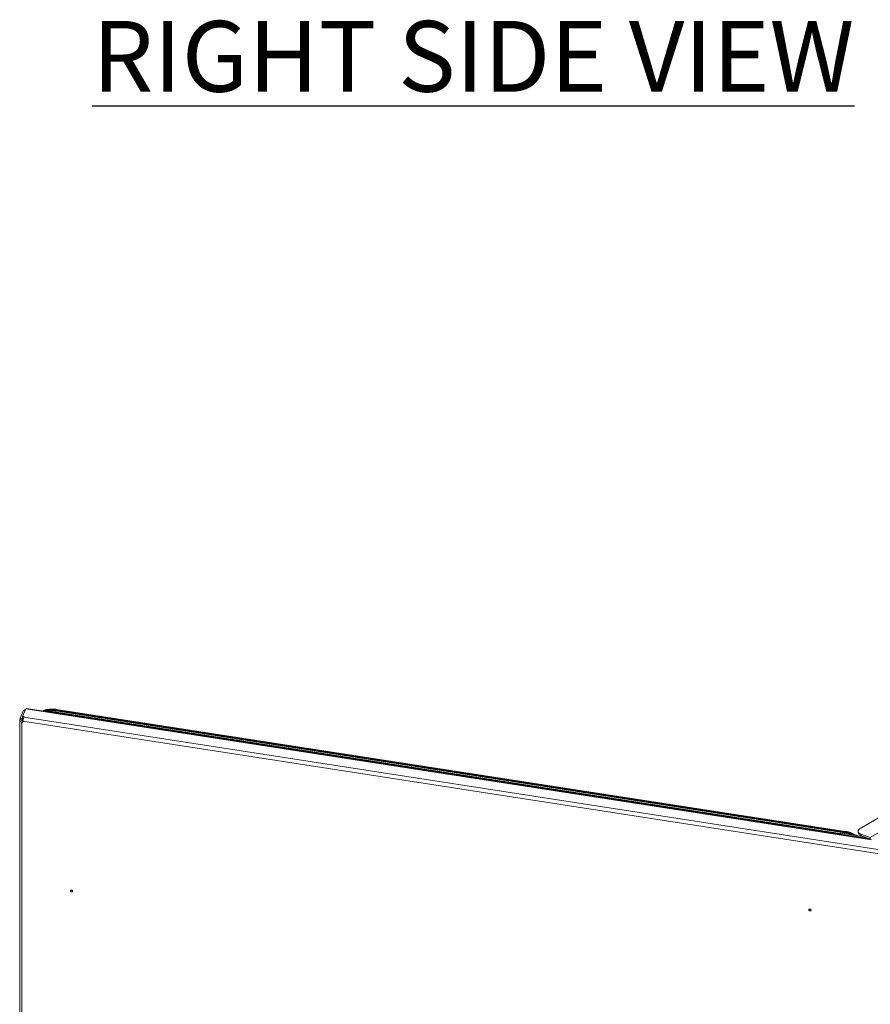
# Model space of a CAD drawing. Units: millimetres. Extents: x 0 to 8400, y 0 to 5940.
# Drawn here: x 3492 to 4093, y 1548 to 2244 of the extents above; entities that cross this region are included whole.
import ezdxf

# ---------------------------------------------------------------- set-up
doc = ezdxf.new("R2010")
doc.units = ezdxf.units.MM
doc.header["$LTSCALE"] = 25.4
doc.styles.add('SLDTEXTSTYLE1', font='romans.shx', dxfattribs={"width": 0.75})

msp = doc.modelspace()

# ---------------------------------------------------------------- linework, layer by layer
at = {"linetype": 'Continuous', "lineweight": 18}
for p, q in [((4530.1, 1929), (4086.61, 1672.97)), ((4545.67, 1927.49), (4093.12, 1666.24)), ((3492.73, 1750.66), (3495.17, 1755.93)), ((3494.41, 1751.82), (3496.86, 1757.09)), ((3496.24, 1755.76), (3495.17, 1755.93)), ((4094.12, 1664.7), (3496.86, 1757.09)), ((4071.87, 1668.55), (3497.33, 1757.42)), ((3516.94, 1754.82), (3516.75, 1754.42)), ((3516.94, 1754.82), (4072, 1668.96)), ((4072.1, 1669.18), (3517.12, 1755.02)), ((3517.86, 1755.82), (3517.47, 1754.97)), ((3517.86, 1755.82), (4075.01, 1669.64)), ((4075.33, 1669.83), (3518.18, 1756.01)), ((3518.36, 1756.52), (3518.26, 1756)), ((3518.36, 1756.52), (4075.5, 1670.34)), ((4075.62, 1670.62), (3518.48, 1756.8)), ((3492.45, 1748.98), (3492.46, 950.2)), ((3492.73, 1749.73), (3492.52, 1749.29)), ((3494.07, 1749.05), (3492.52, 1749.29)), ((3494.28, 1750.42), (3492.73, 1750.66)), ((3492.73, 1749.73), (3492.73, 1750.66)), ((3494.28, 1749.49), (3492.73, 1749.73)), ((3494.41, 1748.71), (3494, 1747.82)), ((3494, 949.04), (3494, 1747.82)), ((3494, 1747.82), (3494.77, 1747.7)), ((3494.28, 1749.49), (3494.07, 1749.05)), ((3494.07, 1748.9), (3494.07, 1749.05)), ((3494.41, 1750.72), (3494.28, 1750.42)), ((3494.28, 1749.49), (3494.28, 1750.42)), ((3494.41, 1751.82), (3495.51, 1751.65)), ((3494.41, 1750.52), (3494.41, 1751.82)), ((3494.41, 1750.52), (3495.04, 1750.42)), ((3494.41, 1748.71), (3494.78, 1748.65)), ((3494.77, 1748.35), (4105.85, 1653.83)), ((3494.77, 1747.7), (3494.77, 1748.35)), ((3495.31, 1751.21), (3495.51, 1751.65)), ((3495.31, 1751.21), (4106.39, 1656.68)), ((4075.01, 1669.64), (4074.69, 1668.95)), ((4075.5, 1670.34), (4075.4, 1669.81)), ((4084.73, 1670.42), (4084.87, 1669.37)), ((4071.66, 1668.22), (4092.52, 1664.99)), ((4071.87, 1668.67), (4072.18, 1669.34)), ((4071.87, 1668.19), (4071.87, 1668.67)), ((4071.87, 1668.67), (4091.11, 1665.69)), ((4072.18, 1669.34), (4089.2, 1666.7)), ((4086.54, 1668.7), (4086.69, 1667.65)), ((4093.12, 1666.24), (4086.54, 1668.7)), ((4093.27, 1665.19), (4086.69, 1667.65)), ((4091.11, 1665.69), (4091.23, 1665.95)), ((4091.11, 1665.69), (4091.11, 1665.21)), ((4091.42, 1665.88), (4091.42, 1665.17)), ((4093.02, 1665.28), (4092.82, 1665.31)), ((4093.27, 1665.19), (4093.12, 1666.24)), ((3529.05, 1629.07), (3529.05, 1629.12)), ((4050.65, 1615.67), (4050.65, 1615.72))]:
    msp.add_line(p, q, dxfattribs=at)
at = {"linetype": 'Continuous', "lineweight": 18, "flags": 128}
for points in [[(3512.63, 1755.05), (3514.7, 1755.05), (3516.94, 1754.82)], [(3517.12, 1755.02), (3517.11, 1755.02), (3517.06, 1755), (3517, 1754.93), (3516.94, 1754.82)], [(3518.48, 1756.8), (3518.46, 1756.79), (3518.43, 1756.74), (3518.39, 1756.65), (3518.36, 1756.52)], [(3494, 1747.82), (3493.61, 1747.9), (3493.27, 1748.02), (3492.97, 1748.18), (3492.73, 1748.37), (3492.56, 1748.59), (3492.47, 1748.82), (3492.46, 1749.05), (3492.52, 1749.29)], [(3494.41, 1748.71), (3494.32, 1748.73), (3494.24, 1748.76), (3494.17, 1748.79), (3494.12, 1748.84), (3494.08, 1748.89), (3494.06, 1748.94), (3494.05, 1748.99), (3494.07, 1749.05)], [(4075.62, 1670.62), (4075.61, 1670.61), (4075.57, 1670.56), (4075.54, 1670.47), (4075.5, 1670.34)], [(4086.61, 1672.97), (4085.81, 1672.43), (4085.21, 1671.85), (4084.84, 1671.24), (4084.71, 1670.64), (4084.83, 1670.06), (4085.18, 1669.53), (4085.76, 1669.07), (4086.54, 1668.7)], [(4092.52, 1664.99), (4092.63, 1665.17), (4092.72, 1665.28), (4092.81, 1665.31), (4092.82, 1665.31)], [(3528.31, 1628.58), (3528.36, 1628.83), (3528.53, 1629.01), (3528.78, 1629.11), (3529.08, 1629.12), (3529.37, 1629.02), (3529.62, 1628.84), (3529.79, 1628.6), (3529.85, 1628.35), (3529.79, 1628.1), (3529.62, 1627.92), (3529.37, 1627.82), (3529.08, 1627.81), (3528.78, 1627.91), (3528.53, 1628.09), (3528.36, 1628.33), (3528.31, 1628.58)], [(4051.45, 1614.95), (4051.39, 1614.71), (4051.22, 1614.52), (4050.97, 1614.42), (4050.68, 1614.41), (4050.38, 1614.51), (4050.13, 1614.69), (4049.96, 1614.93), (4049.91, 1615.19), (4049.96, 1615.43), (4050.13, 1615.61), (4050.38, 1615.71), (4050.68, 1615.72), (4050.97, 1615.62), (4051.22, 1615.44), (4051.39, 1615.21), (4051.45, 1614.95)]]:
    msp.add_lwpolyline(points, dxfattribs=at)
at = {"linetype": 'Continuous', "lineweight": 18}
for centre, radius, start, end in [((3515.37, 1738.95), 17.82, 80.32948, 110.80364), ((3514.79, 1737.17), 18.91, 80.64286, 104.63205), ((3518.2, 1755.61), 0.399, 92.95633, 148.97178), ((3502.7, 1748.33), 7.93, 158.77286, 179.89424), ((4075.35, 1669.43), 0.399, 92.85273, 148.9874), ((4071.53, 1647.47), 22.44, 66.54992, 81.09082), ((4072.07, 1648.56), 22.05, 59.98153, 81.04188), ((4072.27, 1668), 0.654, 128.53723, 160.00883), ((4087.21, 1670.01), 2.42, 195.35264, 257.54009), ((4092.63, 1664.94), 1.38, 59.78831, 69.27821), ((4093.13, 1664.82), 0.395, 59.78831, 69.27821), ((3529.63, 1629.66), 0.964, 213.76093, 276.44233), ((3529.36, 1629.09), 0.319, 184.30667, 316.19789), ((4051.23, 1616.26), 0.964, 213.76093, 276.44233), ((4050.96, 1615.69), 0.319, 184.3065, 316.19965)]:
    msp.add_arc(centre, radius, start, end, dxfattribs=at)
for points, knots in [([(3496.6, 1756.53), (3496.44, 1756.53), (3496.03, 1756.5), (3495.48, 1756.28), (3495.28, 1756.04), (3495.17, 1755.93)], [0, 0, 0, 0, 0.229012, 0.614506, 1, 1, 1, 1]), ([(3496.86, 1757.09), (3496.96, 1757.22), (3497.13, 1757.43), (3497.27, 1757.4), (3497.32, 1757.38)], [0, 0, 0, 0, 0.6212586, 1, 1, 1, 1]), ([(3518.48, 1756.8), (3518.12, 1756.85), (3517.08, 1756.99), (3515.36, 1757.07), (3513.36, 1756.97), (3511.44, 1756.64), (3509.86, 1756.21), (3508.98, 1755.81), (3508.66, 1755.67)], [0, 0, 0, 0, 0.1035, 0.299454, 0.495511, 0.69155, 0.887535, 1, 1, 1, 1]), ([(3518.18, 1756.01), (3517.79, 1756.07), (3516.68, 1756.22), (3514.87, 1756.29), (3512.79, 1756.15), (3511.12, 1755.87), (3510.19, 1755.57), (3509.9, 1755.48)], [0, 0, 0, 0, 0.140066, 0.388818, 0.637915, 0.886702, 1, 1, 1, 1]), ([(3517.12, 1755.02), (3516.74, 1755.07), (3515.64, 1755.23), (3513.86, 1755.32), (3512.49, 1755.23), (3511.81, 1755.18)], [0, 0, 0, 0, 0.2131479, 0.612053, 1, 1, 1, 1]), ([(4081.4, 1667.91), (4081.01, 1668.1), (4079.98, 1668.61), (4078.2, 1669.21), (4076.55, 1669.63), (4075.59, 1669.79), (4075.33, 1669.83)], [0, 0, 0, 0, 0.200864, 0.538585, 0.876739, 1, 1, 1, 1]), ([(4083.84, 1667.53), (4083.47, 1667.77), (4082.51, 1668.37), (4080.82, 1669.16), (4078.84, 1669.9), (4077.09, 1670.37), (4076.02, 1670.55), (4075.62, 1670.62)], [0, 0, 0, 0, 0.14808, 0.386283, 0.624505, 0.862749, 1, 1, 1, 1])]:
    msp.add_open_spline(points, degree=3, knots=knots, dxfattribs=at)

# ---------------------------------------------------------------- texts
at = {"insert": (3445.91, 2243.12), "char_height": 50, "width": 733.8802, "attachment_point": 1, "style": 'SLDTEXTSTYLE1'}
msp.add_mtext('\\pxqc;{\\LRIGHT SIDE VIEW}', dxfattribs=at)

doc.saveas('drawing.dxf')
